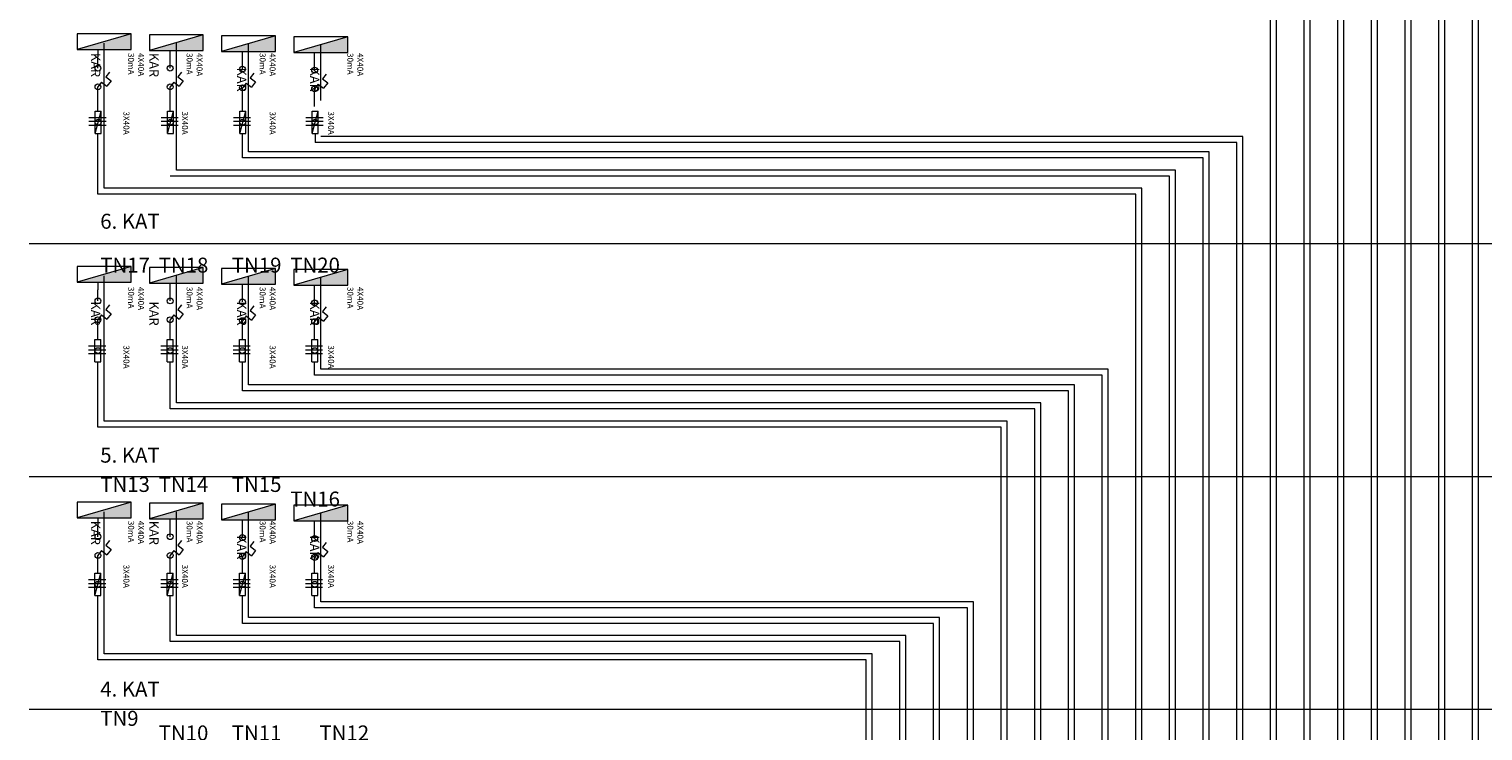
# Model space of a CAD drawing. Units: millimetres. Extents: x 138312.05027 to 138312.05331, y 95095.51246 to 95095.51293.
# Drawn here: x 138312.05273 to 138312.05292, y 95095.51265 to 95095.51274 of the extents above; entities that cross this region are included whole.
import ezdxf

# ---------------------------------------------------------------- set-up
doc = ezdxf.new("R2010")
doc.units = ezdxf.units.MM
doc.header["$LTSCALE"] = 4
for name, pattern in [('ACAD_ISO03W100', [30, 12, -18]), ('DASHED', [0.75, 0.5, -0.25]), ('DASHED2', [0.375, 0.25, -0.125])]:
    doc.linetypes.add(name, pattern=pattern)
doc.layers.get('0').update_dxf_attribs({"lineweight": 18})
doc.layers.add('KES', color=1, linetype='DASHED')
doc.styles.add('ROMAND', font='romand')
doc.styles.get("Standard").update_dxf_attribs({"font": 'arial.ttf', "width": 0.6})

msp = doc.modelspace()

# ---------------------------------------------------------------- hatches: boundary and pattern name
for points in [[(138312.05274411, 95095.51274089), (138312.05274411, 95095.51273879), (138312.05273691, 95095.51273879)], [(138312.05275376, 95095.51274076), (138312.05275376, 95095.51273866), (138312.05274656, 95095.51273866)], [(138312.05276341, 95095.51274063), (138312.05276341, 95095.51273853), (138312.05275621, 95095.51273853)], [(138312.05277306, 95095.5127405), (138312.05277306, 95095.5127384), (138312.05276586, 95095.5127384)], [(138312.05273968, 95095.51273668, 1), (138312.05273968, 95095.5127359, 1)], [(138312.05274933, 95095.51273668, 1), (138312.05274933, 95095.5127359, 1)], [(138312.05275899, 95095.51273655, 1), (138312.05275899, 95095.51273577, 1)], [(138312.05276864, 95095.51273642, 1), (138312.05276864, 95095.51273564, 1)], [(138312.05273968, 95095.51273418, 1), (138312.05273968, 95095.5127334, 1)], [(138312.05274933, 95095.51273418, 1), (138312.05274933, 95095.5127334, 1)], [(138312.05275899, 95095.51273405, 1), (138312.05275899, 95095.51273327, 1)], [(138312.05276864, 95095.51273392, 1), (138312.05276864, 95095.51273314, 1)], [(138312.0527441, 95095.51270979), (138312.0527441, 95095.51270769), (138312.0527369, 95095.51270769)], [(138312.05275376, 95095.51270966), (138312.05275376, 95095.51270756), (138312.05274656, 95095.51270756)], [(138312.05276341, 95095.51270953), (138312.05276341, 95095.51270743), (138312.05275621, 95095.51270743)], [(138312.05277306, 95095.5127094), (138312.05277306, 95095.5127073), (138312.05276586, 95095.5127073)], [(138312.05273968, 95095.51270558, 1), (138312.05273968, 95095.5127048, 1)], [(138312.05274933, 95095.51270558, 1), (138312.05274933, 95095.5127048, 1)], [(138312.05275899, 95095.51270544, 1), (138312.05275899, 95095.51270467, 1)], [(138312.05276864, 95095.51270531, 1), (138312.05276864, 95095.51270454, 1)], [(138312.05273968, 95095.51270308, 1), (138312.05273968, 95095.5127023, 1)], [(138312.05274933, 95095.51270308, 1), (138312.05274933, 95095.5127023, 1)], [(138312.05275899, 95095.51270294, 1), (138312.05275899, 95095.51270217, 1)], [(138312.05276864, 95095.51270281, 1), (138312.05276864, 95095.51270204, 1)], [(138312.0527441, 95095.51267831), (138312.0527441, 95095.51267621), (138312.0527369, 95095.51267621)], [(138312.05275376, 95095.51267817), (138312.05275376, 95095.51267607), (138312.05274656, 95095.51267607)], [(138312.05276341, 95095.51267804), (138312.05276341, 95095.51267594), (138312.05275621, 95095.51267594)], [(138312.05277306, 95095.51267791), (138312.05277306, 95095.51267581), (138312.05276586, 95095.51267581)], [(138312.05273968, 95095.51267409, 1), (138312.05273968, 95095.51267332, 1)], [(138312.05274933, 95095.51267409, 1), (138312.05274933, 95095.51267332, 1)], [(138312.05275898, 95095.51267396, 1), (138312.05275898, 95095.51267319, 1)], [(138312.05276864, 95095.51267383, 1), (138312.05276864, 95095.51267305, 1)], [(138312.05273968, 95095.51267159, 1), (138312.05273968, 95095.51267082, 1)], [(138312.05274933, 95095.51267159, 1), (138312.05274933, 95095.51267082, 1)], [(138312.05275898, 95095.51267146, 1), (138312.05275898, 95095.51267069, 1)], [(138312.05276864, 95095.51267133, 1), (138312.05276864, 95095.51267055, 1)]]:
    msp.add_hatch(color=1).paths.add_polyline_path(points)

# ---------------------------------------------------------------- linework, layer by layer
at = {"color": 5, "linetype": 'ACAD_ISO03W100'}
for p, q in [((138312.05292417, 95095.51250075), (138312.05292417, 95095.51278731)), ((138312.05291967, 95095.51250075), (138312.05291967, 95095.51278488)), ((138312.05291517, 95095.51250075), (138312.05291517, 95095.51278246)), ((138312.05291067, 95095.51250075), (138312.05291067, 95095.51275828)), ((138312.05290617, 95095.51250075), (138312.05290617, 95095.51275621)), ((138312.05290167, 95095.51250075), (138312.05290167, 95095.51275378)), ((138312.05289717, 95095.51250075), (138312.05289717, 95095.51275136)), ((138312.05274051, 95095.51272025), (138312.05274051, 95095.51273963)), ((138312.05275016, 95095.51272268), (138312.05275016, 95095.51273963)), ((138312.05276946, 95095.51273196), (138312.05276946, 95095.51273937)), ((138312.05289267, 95095.51272718), (138312.05276946, 95095.51272718)), ((138312.05289267, 95095.51250075), (138312.05289267, 95095.51272718)), ((138312.05288817, 95095.51272511), (138312.05275981, 95095.51272511)), ((138312.05288367, 95095.51272268), (138312.05275016, 95095.51272268)), ((138312.05288367, 95095.51250075), (138312.05288367, 95095.51272268)), ((138312.05287917, 95095.51272025), (138312.05274051, 95095.51272025)), ((138312.05287917, 95095.51250075), (138312.05287917, 95095.51272025)), ((138312.0527405, 95095.51268915), (138312.0527405, 95095.51270853)), ((138312.05275016, 95095.51269158), (138312.05275016, 95095.51270853)), ((138312.05275981, 95095.512694), (138312.05275981, 95095.5127084)), ((138312.05276946, 95095.51269608), (138312.05276946, 95095.51270827)), ((138312.05287467, 95095.51269608), (138312.05276946, 95095.51269608)), ((138312.05287467, 95095.51250075), (138312.05287467, 95095.51269608)), ((138312.05287017, 95095.512694), (138312.05275981, 95095.512694)), ((138312.05287017, 95095.51250075), (138312.05287017, 95095.512694)), ((138312.05286567, 95095.51269158), (138312.05275016, 95095.51269158)), ((138312.05286567, 95095.51250075), (138312.05286567, 95095.51269158)), ((138312.05286117, 95095.51268915), (138312.0527405, 95095.51268915)), ((138312.05286117, 95095.51250075), (138312.05286117, 95095.51268915)), ((138312.0527405, 95095.51265805), (138312.0527405, 95095.51267704)), ((138312.05275016, 95095.51266048), (138312.05275016, 95095.51267704)), ((138312.05275981, 95095.5126629), (138312.05275981, 95095.51267691)), ((138312.05276946, 95095.51266498), (138312.05276946, 95095.51267678)), ((138312.05285667, 95095.51266498), (138312.05276946, 95095.51266498)), ((138312.05285667, 95095.51250075), (138312.05285667, 95095.51266498)), ((138312.05285213, 95095.5126629), (138312.05275981, 95095.5126629)), ((138312.05285213, 95095.5125011), (138312.05285213, 95095.5126629)), ((138312.05284763, 95095.51266048), (138312.05275016, 95095.51266048)), ((138312.05284763, 95095.51250075), (138312.05284763, 95095.51266048)), ((138312.05284313, 95095.51265805), (138312.0527405, 95095.51265805)), ((138312.05284313, 95095.51250075), (138312.05284313, 95095.51265805))]:
    msp.add_line(p, q, dxfattribs=at)
at = {"color": 6}
for p, q in [((138312.05292337, 95095.51251224), (138312.05292337, 95095.51278651)), ((138312.05291887, 95095.51251224), (138312.05291887, 95095.51278408)), ((138312.05291437, 95095.51251224), (138312.05291437, 95095.51278166)), ((138312.05290987, 95095.51251224), (138312.05290987, 95095.51275748)), ((138312.05290537, 95095.51251224), (138312.05290537, 95095.51275541)), ((138312.05290087, 95095.51251224), (138312.05290087, 95095.51275298)), ((138312.05289637, 95095.51251224), (138312.05289637, 95095.51275056)), ((138312.05273968, 95095.51273866), (138312.05273968, 95095.51273779)), ((138312.05274933, 95095.51273629), (138312.05274933, 95095.51273866)), ((138312.05275899, 95095.51273616), (138312.05275899, 95095.51273853)), ((138312.05273968, 95095.51273629), (138312.05273968, 95095.51273779)), ((138312.05276864, 95095.51273603), (138312.05276864, 95095.5127384)), ((138312.05273968, 95095.51273057), (138312.05273968, 95095.51273379)), ((138312.05274933, 95095.51273057), (138312.05274933, 95095.51273379)), ((138312.05275899, 95095.51273057), (138312.05275899, 95095.51273366)), ((138312.05276864, 95095.51273116), (138312.05276864, 95095.51273353)), ((138312.05273968, 95095.51271945), (138312.05273968, 95095.51272757)), ((138312.05275899, 95095.51272431), (138312.05275899, 95095.51272757)), ((138312.05276871, 95095.51272757), (138312.05276871, 95095.51272638)), ((138312.05289187, 95095.51272638), (138312.05276871, 95095.51272638)), ((138312.05289187, 95095.51251224), (138312.05289187, 95095.51272638)), ((138312.05288737, 95095.51272431), (138312.05275899, 95095.51272431)), ((138312.05288737, 95095.51251224), (138312.05288737, 95095.51272431)), ((138312.05288287, 95095.51272188), (138312.05274933, 95095.51272188)), ((138312.05288287, 95095.51251224), (138312.05288287, 95095.51272188)), ((138312.05287837, 95095.51271945), (138312.05273968, 95095.51271945)), ((138312.05287837, 95095.51251224), (138312.05287837, 95095.51271945)), ((138312.05273968, 95095.51270756), (138312.05273968, 95095.51270669)), ((138312.05274933, 95095.51270519), (138312.05274933, 95095.51270756)), ((138312.05275899, 95095.51270506), (138312.05275899, 95095.51270743)), ((138312.05273968, 95095.51270519), (138312.05273968, 95095.51270669)), ((138312.05276864, 95095.51270493), (138312.05276864, 95095.5127073)), ((138312.05273968, 95095.51270006), (138312.05273968, 95095.51270269)), ((138312.05274933, 95095.51270006), (138312.05274933, 95095.51270269)), ((138312.05275899, 95095.51270006), (138312.05275899, 95095.51270256)), ((138312.05276864, 95095.51270006), (138312.05276864, 95095.51270243)), ((138312.05273968, 95095.51269814), (138312.05273968, 95095.51269817)), ((138312.05273968, 95095.51268835), (138312.05273968, 95095.51269706)), ((138312.05274933, 95095.51269078), (138312.05274933, 95095.51269706)), ((138312.05275899, 95095.5126932), (138312.05275899, 95095.51269706)), ((138312.05276864, 95095.51269528), (138312.05276864, 95095.51269706)), ((138312.05287387, 95095.51269528), (138312.05276864, 95095.51269528)), ((138312.05287387, 95095.51251224), (138312.05287387, 95095.51269528)), ((138312.05286937, 95095.5126932), (138312.05275899, 95095.5126932)), ((138312.05286937, 95095.51251224), (138312.05286937, 95095.5126932)), ((138312.05286487, 95095.51269078), (138312.05274933, 95095.51269078)), ((138312.05286487, 95095.51251224), (138312.05286487, 95095.51269078)), ((138312.05286037, 95095.51268835), (138312.05273968, 95095.51268835)), ((138312.05286037, 95095.51251224), (138312.05286037, 95095.51268835)), ((138312.05273968, 95095.51267607), (138312.05273968, 95095.5126752)), ((138312.05273968, 95095.5126737), (138312.05273968, 95095.5126752)), ((138312.05274933, 95095.5126737), (138312.05274933, 95095.51267607)), ((138312.05275898, 95095.51267357), (138312.05275898, 95095.51267594)), ((138312.05276864, 95095.51267344), (138312.05276864, 95095.51267581)), ((138312.05273968, 95095.51266884), (138312.05273968, 95095.5126712)), ((138312.05274933, 95095.51266884), (138312.05274933, 95095.5126712)), ((138312.05275898, 95095.51266884), (138312.05275898, 95095.51267107)), ((138312.05276864, 95095.51266884), (138312.05276864, 95095.51267094)), ((138312.05273968, 95095.51265725), (138312.05273968, 95095.51266584)), ((138312.05274933, 95095.51265968), (138312.05274933, 95095.51266584)), ((138312.05275898, 95095.5126621), (138312.05275898, 95095.51266584)), ((138312.05276864, 95095.51266418), (138312.05276864, 95095.51266584)), ((138312.05285587, 95095.51266418), (138312.05276864, 95095.51266418)), ((138312.05285587, 95095.51251224), (138312.05285587, 95095.51266418)), ((138312.05285133, 95095.5126621), (138312.05275898, 95095.5126621)), ((138312.05285133, 95095.51251258), (138312.05285133, 95095.5126621)), ((138312.05284683, 95095.51265968), (138312.05274933, 95095.51265968)), ((138312.05284683, 95095.51251224), (138312.05284683, 95095.51265968)), ((138312.05284233, 95095.51265725), (138312.05273968, 95095.51265725)), ((138312.05284233, 95095.51251224), (138312.05284233, 95095.51265725))]:
    msp.add_line(p, q, dxfattribs=at)
at = {"color": 1}
for p, q in [((138312.05274411, 95095.51274089), (138312.05273691, 95095.51274089)), ((138312.05274411, 95095.51274089), (138312.05273691, 95095.51273879)), ((138312.05273691, 95095.51274089), (138312.05273691, 95095.51273879)), ((138312.05274411, 95095.51273879), (138312.05274411, 95095.51274089)), ((138312.05274656, 95095.51274076), (138312.05274656, 95095.51273866)), ((138312.05275376, 95095.51274076), (138312.05274656, 95095.51273866)), ((138312.05275376, 95095.51274076), (138312.05274656, 95095.51274076)), ((138312.05275376, 95095.51273866), (138312.05275376, 95095.51274076)), ((138312.05276341, 95095.51274063), (138312.05275621, 95095.51274063)), ((138312.05276341, 95095.51274063), (138312.05275621, 95095.51273853)), ((138312.05275621, 95095.51274063), (138312.05275621, 95095.51273853)), ((138312.05276341, 95095.51273853), (138312.05276341, 95095.51274063)), ((138312.05276586, 95095.5127405), (138312.05276586, 95095.5127384)), ((138312.05277306, 95095.5127405), (138312.05276586, 95095.5127384)), ((138312.05277306, 95095.5127405), (138312.05276586, 95095.5127405)), ((138312.05277306, 95095.5127384), (138312.05277306, 95095.5127405)), ((138312.05273691, 95095.51273879), (138312.05274411, 95095.51273879)), ((138312.05274656, 95095.51273866), (138312.05275376, 95095.51273866)), ((138312.05275621, 95095.51273853), (138312.05276341, 95095.51273853)), ((138312.05276586, 95095.5127384), (138312.05277306, 95095.5127384)), ((138312.05274121, 95095.51273577), (138312.05274072, 95095.51273513)), ((138312.05274072, 95095.51273513), (138312.05274143, 95095.51273459)), ((138312.05274143, 95095.51273459), (138312.05274088, 95095.51273387)), ((138312.05275086, 95095.51273577), (138312.05275037, 95095.51273513)), ((138312.05275037, 95095.51273513), (138312.05275108, 95095.51273459)), ((138312.05275108, 95095.51273459), (138312.05275053, 95095.51273387)), ((138312.05276051, 95095.51273564), (138312.05276002, 95095.512735)), ((138312.05276002, 95095.512735), (138312.05276074, 95095.51273445)), ((138312.05277016, 95095.51273551), (138312.05276968, 95095.51273487)), ((138312.05276968, 95095.51273487), (138312.05277039, 95095.51273432)), ((138312.05274017, 95095.51273442), (138312.05273968, 95095.51273379)), ((138312.05274017, 95095.51273442), (138312.05274088, 95095.51273387)), ((138312.05274982, 95095.51273442), (138312.05274933, 95095.51273379)), ((138312.05274982, 95095.51273442), (138312.05275053, 95095.51273387)), ((138312.05275947, 95095.51273429), (138312.05275899, 95095.51273366)), ((138312.05275947, 95095.51273429), (138312.05276019, 95095.51273374)), ((138312.05276074, 95095.51273445), (138312.05276019, 95095.51273374)), ((138312.05276913, 95095.51273416), (138312.05276864, 95095.51273353)), ((138312.05276913, 95095.51273416), (138312.05276984, 95095.51273361)), ((138312.05277039, 95095.51273432), (138312.05276984, 95095.51273361)), ((138312.0527441, 95095.51270979), (138312.0527369, 95095.51270979)), ((138312.0527441, 95095.51270979), (138312.0527369, 95095.51270769)), ((138312.0527369, 95095.51270979), (138312.0527369, 95095.51270769)), ((138312.0527441, 95095.51270769), (138312.0527441, 95095.51270979)), ((138312.05274656, 95095.51270966), (138312.05274656, 95095.51270756)), ((138312.05275376, 95095.51270966), (138312.05274656, 95095.51270756)), ((138312.05275376, 95095.51270966), (138312.05274656, 95095.51270966)), ((138312.05275376, 95095.51270756), (138312.05275376, 95095.51270966)), ((138312.05276341, 95095.51270953), (138312.05275621, 95095.51270953)), ((138312.05276341, 95095.51270953), (138312.05275621, 95095.51270743)), ((138312.05275621, 95095.51270953), (138312.05275621, 95095.51270743)), ((138312.05276341, 95095.51270743), (138312.05276341, 95095.51270953)), ((138312.05276586, 95095.5127094), (138312.05276586, 95095.5127073)), ((138312.05277306, 95095.5127094), (138312.05276586, 95095.5127073)), ((138312.05277306, 95095.5127094), (138312.05276586, 95095.5127094)), ((138312.05277306, 95095.5127073), (138312.05277306, 95095.5127094)), ((138312.0527369, 95095.51270769), (138312.0527441, 95095.51270769)), ((138312.05274656, 95095.51270756), (138312.05275376, 95095.51270756)), ((138312.05275621, 95095.51270743), (138312.05276341, 95095.51270743)), ((138312.05276586, 95095.5127073), (138312.05277306, 95095.5127073)), ((138312.05274121, 95095.51270467), (138312.05274072, 95095.51270403)), ((138312.05274072, 95095.51270403), (138312.05274143, 95095.51270348)), ((138312.05274143, 95095.51270348), (138312.05274088, 95095.51270277)), ((138312.05275086, 95095.51270467), (138312.05275037, 95095.51270403)), ((138312.05275037, 95095.51270403), (138312.05275108, 95095.51270348)), ((138312.05275108, 95095.51270348), (138312.05275053, 95095.51270277)), ((138312.05276051, 95095.51270454), (138312.05276002, 95095.5127039)), ((138312.05276002, 95095.5127039), (138312.05276074, 95095.51270335)), ((138312.05277016, 95095.51270441), (138312.05276968, 95095.51270377)), ((138312.05276968, 95095.51270377), (138312.05277039, 95095.51270322)), ((138312.05274017, 95095.51270332), (138312.05273968, 95095.51270269)), ((138312.05274017, 95095.51270332), (138312.05274088, 95095.51270277)), ((138312.05274982, 95095.51270332), (138312.05274933, 95095.51270269)), ((138312.05274982, 95095.51270332), (138312.05275053, 95095.51270277)), ((138312.05275947, 95095.51270319), (138312.05275899, 95095.51270256)), ((138312.05275947, 95095.51270319), (138312.05276019, 95095.51270264)), ((138312.05276074, 95095.51270335), (138312.05276019, 95095.51270264)), ((138312.05276913, 95095.51270306), (138312.05276864, 95095.51270243)), ((138312.05276913, 95095.51270306), (138312.05276984, 95095.51270251)), ((138312.05277039, 95095.51270322), (138312.05276984, 95095.51270251)), ((138312.0527441, 95095.51267831), (138312.0527369, 95095.51267831)), ((138312.0527441, 95095.51267831), (138312.0527369, 95095.51267621)), ((138312.0527369, 95095.51267831), (138312.0527369, 95095.51267621)), ((138312.0527441, 95095.51267621), (138312.0527441, 95095.51267831)), ((138312.05274656, 95095.51267817), (138312.05274656, 95095.51267607)), ((138312.05275376, 95095.51267817), (138312.05274656, 95095.51267607)), ((138312.05275376, 95095.51267817), (138312.05274656, 95095.51267817)), ((138312.05275376, 95095.51267607), (138312.05275376, 95095.51267817)), ((138312.05276341, 95095.51267804), (138312.05275621, 95095.51267804)), ((138312.05276341, 95095.51267804), (138312.05275621, 95095.51267594)), ((138312.05275621, 95095.51267804), (138312.05275621, 95095.51267594)), ((138312.05276341, 95095.51267594), (138312.05276341, 95095.51267804)), ((138312.05276586, 95095.51267791), (138312.05276586, 95095.51267581)), ((138312.05277306, 95095.51267791), (138312.05276586, 95095.51267581)), ((138312.05277306, 95095.51267791), (138312.05276586, 95095.51267791)), ((138312.05277306, 95095.51267581), (138312.05277306, 95095.51267791)), ((138312.0527369, 95095.51267621), (138312.0527441, 95095.51267621)), ((138312.05274656, 95095.51267607), (138312.05275376, 95095.51267607)), ((138312.05275621, 95095.51267594), (138312.05276341, 95095.51267594)), ((138312.05276586, 95095.51267581), (138312.05277306, 95095.51267581)), ((138312.05274121, 95095.51267319), (138312.05274072, 95095.51267255)), ((138312.05274072, 95095.51267255), (138312.05274143, 95095.512672)), ((138312.05275086, 95095.51267319), (138312.05275037, 95095.51267255)), ((138312.05275037, 95095.51267255), (138312.05275108, 95095.512672)), ((138312.05276051, 95095.51267305), (138312.05276002, 95095.51267242)), ((138312.05276002, 95095.51267242), (138312.05276074, 95095.51267187)), ((138312.05277016, 95095.51267292), (138312.05276967, 95095.51267229)), ((138312.05274017, 95095.51267184), (138312.05273968, 95095.5126712)), ((138312.05274017, 95095.51267184), (138312.05274088, 95095.51267129)), ((138312.05274143, 95095.512672), (138312.05274088, 95095.51267129)), ((138312.05274982, 95095.51267184), (138312.05274933, 95095.5126712)), ((138312.05274982, 95095.51267184), (138312.05275053, 95095.51267129)), ((138312.05275108, 95095.512672), (138312.05275053, 95095.51267129)), ((138312.05275947, 95095.51267171), (138312.05275898, 95095.51267107)), ((138312.05275947, 95095.51267171), (138312.05276019, 95095.51267116)), ((138312.05276074, 95095.51267187), (138312.05276019, 95095.51267116)), ((138312.05276913, 95095.51267158), (138312.05276864, 95095.51267094)), ((138312.05276913, 95095.51267158), (138312.05276984, 95095.51267103)), ((138312.05276967, 95095.51267229), (138312.05277039, 95095.51267174)), ((138312.05277039, 95095.51267174), (138312.05276984, 95095.51267103))]:
    msp.add_line(p, q, dxfattribs=at)
at = {"color": 5, "linetype": 'DASHED2'}
for p, q in [((138312.05275981, 95095.51272511), (138312.05275981, 95095.5127395)), ((138312.05288817, 95095.51250075), (138312.05288817, 95095.51272511))]:
    msp.add_line(p, q, dxfattribs=at)
at = {"color": 5}
for p, q in [((138312.05274077, 95095.51272965), (138312.05273848, 95095.51272965)), ((138312.05274077, 95095.51272965), (138312.05273848, 95095.51272965)), ((138312.05274077, 95095.51272915), (138312.05273848, 95095.51272915)), ((138312.05274077, 95095.51272915), (138312.05273848, 95095.51272915)), ((138312.05273932, 95095.51273057), (138312.05274012, 95095.51273057)), ((138312.05273932, 95095.51272757), (138312.05273932, 95095.51273057)), ((138312.05273932, 95095.51273057), (138312.05274012, 95095.51273057)), ((138312.05273932, 95095.51272757), (138312.05273932, 95095.51273057)), ((138312.05273932, 95095.51272757), (138312.05274012, 95095.51273057)), ((138312.05274012, 95095.51272757), (138312.05274012, 95095.51273057)), ((138312.05274012, 95095.51272757), (138312.05274012, 95095.51273057)), ((138312.05275042, 95095.51272965), (138312.05274813, 95095.51272965)), ((138312.05275042, 95095.51272965), (138312.05274813, 95095.51272965)), ((138312.05275042, 95095.51272915), (138312.05274813, 95095.51272915)), ((138312.05275042, 95095.51272915), (138312.05274813, 95095.51272915)), ((138312.05274898, 95095.51273057), (138312.05274978, 95095.51273057)), ((138312.05274898, 95095.51272757), (138312.05274898, 95095.51273057)), ((138312.05274898, 95095.51273057), (138312.05274978, 95095.51273057)), ((138312.05274898, 95095.51272757), (138312.05274898, 95095.51273057)), ((138312.05274898, 95095.51272757), (138312.05274978, 95095.51273057)), ((138312.05274978, 95095.51272757), (138312.05274978, 95095.51273057)), ((138312.05274978, 95095.51272757), (138312.05274978, 95095.51273057)), ((138312.05276008, 95095.51272965), (138312.05275778, 95095.51272965)), ((138312.05276008, 95095.51272965), (138312.05275778, 95095.51272965)), ((138312.05276008, 95095.51272915), (138312.05275778, 95095.51272915)), ((138312.05276008, 95095.51272915), (138312.05275778, 95095.51272915)), ((138312.05275863, 95095.51273057), (138312.05275943, 95095.51273057)), ((138312.05275863, 95095.51272757), (138312.05275863, 95095.51273057)), ((138312.05275863, 95095.51273057), (138312.05275943, 95095.51273057)), ((138312.05275863, 95095.51272757), (138312.05275863, 95095.51273057)), ((138312.05275863, 95095.51272757), (138312.05275943, 95095.51273057)), ((138312.05275943, 95095.51272757), (138312.05275943, 95095.51273057)), ((138312.05275943, 95095.51272757), (138312.05275943, 95095.51273057)), ((138312.05276976, 95095.51272965), (138312.05276746, 95095.51272965)), ((138312.05276976, 95095.51272915), (138312.05276746, 95095.51272915)), ((138312.05276831, 95095.51273057), (138312.05276911, 95095.51273057)), ((138312.05276831, 95095.51272757), (138312.05276831, 95095.51273057)), ((138312.05276831, 95095.51272757), (138312.05276911, 95095.51273057)), ((138312.05276911, 95095.51272757), (138312.05276911, 95095.51273057)), ((138312.05274077, 95095.51272865), (138312.05273848, 95095.51272865)), ((138312.05274077, 95095.51272865), (138312.05273848, 95095.51272865)), ((138312.05273932, 95095.51272757), (138312.05274012, 95095.51272757)), ((138312.05273932, 95095.51272757), (138312.05274012, 95095.51272757)), ((138312.05275042, 95095.51272865), (138312.05274813, 95095.51272865)), ((138312.05275042, 95095.51272865), (138312.05274813, 95095.51272865)), ((138312.05274898, 95095.51272757), (138312.05274978, 95095.51272757)), ((138312.05274898, 95095.51272757), (138312.05274978, 95095.51272757)), ((138312.05276008, 95095.51272865), (138312.05275778, 95095.51272865)), ((138312.05276008, 95095.51272865), (138312.05275778, 95095.51272865)), ((138312.05275863, 95095.51272757), (138312.05275943, 95095.51272757)), ((138312.05275863, 95095.51272757), (138312.05275943, 95095.51272757)), ((138312.05276976, 95095.51272865), (138312.05276746, 95095.51272865)), ((138312.05276831, 95095.51272757), (138312.05276911, 95095.51272757)), ((138312.05273048, 95095.51271286), (138312.05329672, 95095.51271285)), ((138312.0527369, 95095.51271286), (138312.05303692, 95095.51271285)), ((138312.05273928, 95095.51270006), (138312.05274008, 95095.51270006)), ((138312.05273928, 95095.51269706), (138312.05273928, 95095.51270006)), ((138312.05273928, 95095.51270006), (138312.05274008, 95095.51270006)), ((138312.05273928, 95095.51269706), (138312.05273928, 95095.51270006)), ((138312.05274008, 95095.51269706), (138312.05274008, 95095.51270006)), ((138312.05274008, 95095.51269706), (138312.05274008, 95095.51270006)), ((138312.05274893, 95095.51270006), (138312.05274973, 95095.51270006)), ((138312.05274893, 95095.51269706), (138312.05274893, 95095.51270006)), ((138312.05274893, 95095.51270006), (138312.05274973, 95095.51270006)), ((138312.05274893, 95095.51269706), (138312.05274893, 95095.51270006)), ((138312.05274973, 95095.51269706), (138312.05274973, 95095.51270006)), ((138312.05274973, 95095.51269706), (138312.05274973, 95095.51270006)), ((138312.05275859, 95095.51270006), (138312.05275939, 95095.51270006)), ((138312.05275859, 95095.51269706), (138312.05275859, 95095.51270006)), ((138312.05275859, 95095.51270006), (138312.05275939, 95095.51270006)), ((138312.05275859, 95095.51269706), (138312.05275859, 95095.51270006)), ((138312.05275939, 95095.51269706), (138312.05275939, 95095.51270006)), ((138312.05275939, 95095.51269706), (138312.05275939, 95095.51270006)), ((138312.05276826, 95095.51270006), (138312.05276906, 95095.51270006)), ((138312.05276826, 95095.51269706), (138312.05276826, 95095.51270006)), ((138312.05276906, 95095.51269706), (138312.05276906, 95095.51270006)), ((138312.05274073, 95095.51269914), (138312.05273843, 95095.51269914)), ((138312.05274073, 95095.51269914), (138312.05273843, 95095.51269914)), ((138312.05274073, 95095.51269864), (138312.05273843, 95095.51269864)), ((138312.05274073, 95095.51269864), (138312.05273843, 95095.51269864)), ((138312.05274073, 95095.51269814), (138312.05273843, 95095.51269814)), ((138312.05274073, 95095.51269814), (138312.05273843, 95095.51269814)), ((138312.05275038, 95095.51269914), (138312.05274809, 95095.51269914)), ((138312.05275038, 95095.51269914), (138312.05274809, 95095.51269914)), ((138312.05275038, 95095.51269864), (138312.05274809, 95095.51269864)), ((138312.05275038, 95095.51269864), (138312.05274809, 95095.51269864)), ((138312.05275038, 95095.51269814), (138312.05274809, 95095.51269814)), ((138312.05275038, 95095.51269814), (138312.05274809, 95095.51269814)), ((138312.05276003, 95095.51269914), (138312.05275774, 95095.51269914)), ((138312.05276003, 95095.51269914), (138312.05275774, 95095.51269914)), ((138312.05276003, 95095.51269864), (138312.05275774, 95095.51269864)), ((138312.05276003, 95095.51269864), (138312.05275774, 95095.51269864)), ((138312.05276003, 95095.51269814), (138312.05275774, 95095.51269814)), ((138312.05276003, 95095.51269814), (138312.05275774, 95095.51269814)), ((138312.05276971, 95095.51269914), (138312.05276742, 95095.51269914)), ((138312.05276971, 95095.51269864), (138312.05276742, 95095.51269864)), ((138312.05276971, 95095.51269814), (138312.05276742, 95095.51269814)), ((138312.05273928, 95095.51269706), (138312.05274008, 95095.51269706)), ((138312.05273928, 95095.51269706), (138312.05274008, 95095.51269706)), ((138312.05274893, 95095.51269706), (138312.05274973, 95095.51269706)), ((138312.05274893, 95095.51269706), (138312.05274973, 95095.51269706)), ((138312.05275859, 95095.51269706), (138312.05275939, 95095.51269706)), ((138312.05275859, 95095.51269706), (138312.05275939, 95095.51269706)), ((138312.05276826, 95095.51269706), (138312.05276906, 95095.51269706)), ((138312.05273048, 95095.51268175), (138312.05329672, 95095.51268175)), ((138312.0527369, 95095.51268175), (138312.05303692, 95095.51268175)), ((138312.05273928, 95095.51266884), (138312.05274008, 95095.51266884)), ((138312.05273928, 95095.51266584), (138312.05273928, 95095.51266884)), ((138312.05273928, 95095.51266884), (138312.05274008, 95095.51266884)), ((138312.05273928, 95095.51266584), (138312.05273928, 95095.51266884)), ((138312.05273928, 95095.51266584), (138312.05274008, 95095.51266884)), ((138312.05274008, 95095.51266584), (138312.05274008, 95095.51266884)), ((138312.05274008, 95095.51266584), (138312.05274008, 95095.51266884)), ((138312.05274893, 95095.51266884), (138312.05274973, 95095.51266884)), ((138312.05274893, 95095.51266584), (138312.05274893, 95095.51266884)), ((138312.05274893, 95095.51266884), (138312.05274973, 95095.51266884)), ((138312.05274893, 95095.51266584), (138312.05274893, 95095.51266884)), ((138312.05274893, 95095.51266584), (138312.05274973, 95095.51266884)), ((138312.05274973, 95095.51266584), (138312.05274973, 95095.51266884)), ((138312.05274973, 95095.51266584), (138312.05274973, 95095.51266884)), ((138312.05275858, 95095.51266884), (138312.05275938, 95095.51266884)), ((138312.05275858, 95095.51266584), (138312.05275858, 95095.51266884)), ((138312.05275858, 95095.51266884), (138312.05275938, 95095.51266884)), ((138312.05275858, 95095.51266584), (138312.05275858, 95095.51266884)), ((138312.05275858, 95095.51266584), (138312.05275938, 95095.51266884)), ((138312.05275938, 95095.51266584), (138312.05275938, 95095.51266884)), ((138312.05275938, 95095.51266584), (138312.05275938, 95095.51266884)), ((138312.05276826, 95095.51266884), (138312.05276906, 95095.51266884)), ((138312.05276826, 95095.51266584), (138312.05276826, 95095.51266884)), ((138312.05276906, 95095.51266584), (138312.05276906, 95095.51266884)), ((138312.05274073, 95095.51266792), (138312.05273843, 95095.51266792)), ((138312.05274073, 95095.51266792), (138312.05273843, 95095.51266792)), ((138312.05274073, 95095.51266742), (138312.05273843, 95095.51266742)), ((138312.05274073, 95095.51266742), (138312.05273843, 95095.51266742)), ((138312.05274073, 95095.51266692), (138312.05273843, 95095.51266692)), ((138312.05274073, 95095.51266692), (138312.05273843, 95095.51266692)), ((138312.05275038, 95095.51266792), (138312.05274809, 95095.51266792)), ((138312.05275038, 95095.51266792), (138312.05274809, 95095.51266792)), ((138312.05275038, 95095.51266742), (138312.05274809, 95095.51266742)), ((138312.05275038, 95095.51266742), (138312.05274809, 95095.51266742)), ((138312.05275038, 95095.51266692), (138312.05274809, 95095.51266692)), ((138312.05275038, 95095.51266692), (138312.05274809, 95095.51266692)), ((138312.05276003, 95095.51266792), (138312.05275774, 95095.51266792)), ((138312.05276003, 95095.51266792), (138312.05275774, 95095.51266792)), ((138312.05276003, 95095.51266742), (138312.05275774, 95095.51266742)), ((138312.05276003, 95095.51266742), (138312.05275774, 95095.51266742)), ((138312.05276003, 95095.51266692), (138312.05275774, 95095.51266692)), ((138312.05276003, 95095.51266692), (138312.05275774, 95095.51266692)), ((138312.05276971, 95095.51266792), (138312.05276742, 95095.51266792)), ((138312.05276971, 95095.51266742), (138312.05276742, 95095.51266742)), ((138312.05276971, 95095.51266692), (138312.05276742, 95095.51266692)), ((138312.05273928, 95095.51266584), (138312.05274008, 95095.51266584)), ((138312.05273928, 95095.51266584), (138312.05274008, 95095.51266584)), ((138312.05274893, 95095.51266584), (138312.05274973, 95095.51266584)), ((138312.05274893, 95095.51266584), (138312.05274973, 95095.51266584)), ((138312.05275858, 95095.51266584), (138312.05275938, 95095.51266584)), ((138312.05275858, 95095.51266584), (138312.05275938, 95095.51266584)), ((138312.05276826, 95095.51266584), (138312.05276906, 95095.51266584)), ((138312.05273048, 95095.51265065), (138312.05329672, 95095.51265065))]:
    msp.add_line(p, q, dxfattribs=at)
at = {"color": 1}
for centre in [(138312.05273968, 95095.51273629), (138312.05273968, 95095.51273629), (138312.05274933, 95095.51273629), (138312.05274933, 95095.51273629), (138312.05275899, 95095.51273616), (138312.05275899, 95095.51273616), (138312.05276864, 95095.51273603), (138312.05276864, 95095.51273603), (138312.05273968, 95095.51273379), (138312.05273968, 95095.51273379), (138312.05274933, 95095.51273379), (138312.05274933, 95095.51273379), (138312.05275899, 95095.51273366), (138312.05275899, 95095.51273366), (138312.05276864, 95095.51273353), (138312.05276864, 95095.51273353), (138312.05273968, 95095.51270519), (138312.05273968, 95095.51270519), (138312.05274933, 95095.51270519), (138312.05274933, 95095.51270519), (138312.05275899, 95095.51270506), (138312.05275899, 95095.51270506), (138312.05276864, 95095.51270493), (138312.05276864, 95095.51270493), (138312.05273968, 95095.51270269), (138312.05273968, 95095.51270269), (138312.05274933, 95095.51270269), (138312.05274933, 95095.51270269), (138312.05275899, 95095.51270256), (138312.05275899, 95095.51270256), (138312.05276864, 95095.51270243), (138312.05276864, 95095.51270243), (138312.05273968, 95095.5126737), (138312.05273968, 95095.5126737), (138312.05274933, 95095.5126737), (138312.05274933, 95095.5126737), (138312.05275898, 95095.51267357), (138312.05275898, 95095.51267357), (138312.05276864, 95095.51267344), (138312.05276864, 95095.51267344), (138312.05273968, 95095.5126712), (138312.05273968, 95095.5126712), (138312.05274933, 95095.5126712), (138312.05274933, 95095.5126712), (138312.05275898, 95095.51267107), (138312.05275898, 95095.51267107), (138312.05276864, 95095.51267094), (138312.05276864, 95095.51267094)]:
    msp.add_circle(centre, 0.000000389, dxfattribs=at)
at = {"color": 5}
for centre in [(138312.05273972, 95095.51272907), (138312.05273972, 95095.51272907), (138312.05274938, 95095.51272907), (138312.05274938, 95095.51272907), (138312.05275903, 95095.51272907), (138312.05275903, 95095.51272907), (138312.05276871, 95095.51272907), (138312.05273968, 95095.51269856), (138312.05273968, 95095.51269856), (138312.05274933, 95095.51269856), (138312.05274933, 95095.51269856), (138312.05275899, 95095.51269856), (138312.05275899, 95095.51269856), (138312.05276866, 95095.51269856), (138312.05273968, 95095.51266734), (138312.05273968, 95095.51266734), (138312.05274933, 95095.51266734), (138312.05274933, 95095.51266734), (138312.05275898, 95095.51266734), (138312.05275898, 95095.51266734), (138312.05276866, 95095.51266734)]:
    msp.add_circle(centre, 0.000000388, dxfattribs=at)

# ---------------------------------------------------------------- texts
at = {"attachment_point": 1, "rotation": 270, "style": 'ROMAND'}
for s, insert, char_height, width in [('{\\fTimes New Roman Tur|b0|i0|c162|p18;\\C4;KAR}', (138312.05273999, 95095.51273832), 0.00000125, 0.000005231), ('{\\fTimes New Roman|b0|i0|c162|p18;\\C4;4X40A         30mA}', (138312.05274585, 95095.51273832), 0.0000008, 0.000005164), ('{\\fTimes New Roman Tur|b0|i0|c162|p18;\\C4;KAR}', (138312.0527478, 95095.51273832), 0.00000125, 0.000005231), ('{\\fTimes New Roman|b0|i0|c162|p18;\\C4;4X40A         30mA}', (138312.05275366, 95095.51273832), 0.0000008, 0.000005164), ('{\\fTimes New Roman|b0|i0|c162|p18;\\C4;4X40A         30mA}', (138312.05276342, 95095.51273832), 0.0000008, 0.000005164), ('{\\fTimes New Roman|b0|i0|c162|p18;\\C4;4X40A         30mA}', (138312.05277514, 95095.51273832), 0.0000008, 0.000005164), ('{\\fTimes New Roman Tur|b0|i0|c162|p18;\\C4;KAR}', (138312.05275952, 95095.51273637), 0.00000125, 0.000005231), ('{\\fTimes New Roman Tur|b0|i0|c162|p18;\\C4;KAR}', (138312.05276928, 95095.51273637), 0.00000125, 0.000005231), ('{\\fTimes New Roman|b0|i0|c162|p18;\\C4;3X40A         }', (138312.05274389, 95095.51273051), 0.0000008, 0.000005164), ('{\\fTimes New Roman|b0|i0|c162|p18;\\C4;3X40A         }', (138312.05275171, 95095.51273051), 0.0000008, 0.000005164), ('{\\fTimes New Roman|b0|i0|c162|p18;\\C4;3X40A         }', (138312.05276342, 95095.51273051), 0.0000008, 0.000005164), ('{\\fTimes New Roman|b0|i0|c162|p18;\\C4;3X40A         }', (138312.05277124, 95095.51273051), 0.0000008, 0.000005164), ('{\\fTimes New Roman|b0|i0|c162|p18;\\C4;4X40A         30mA}', (138312.05274585, 95095.51270707), 0.0000008, 0.000005164), ('{\\fTimes New Roman|b0|i0|c162|p18;\\C4;4X40A         30mA}', (138312.05275366, 95095.51270707), 0.0000008, 0.000005164), ('{\\fTimes New Roman|b0|i0|c162|p18;\\C4;4X40A         30mA}', (138312.05276342, 95095.51270707), 0.0000008, 0.000005164), ('{\\fTimes New Roman|b0|i0|c162|p18;\\C4;4X40A         30mA}', (138312.05277514, 95095.51270707), 0.0000008, 0.000005164), ('{\\fTimes New Roman Tur|b0|i0|c162|p18;\\C4;KAR}', (138312.05273999, 95095.51270512), 0.00000125, 0.000005231), ('{\\fTimes New Roman Tur|b0|i0|c162|p18;\\C4;KAR}', (138312.0527478, 95095.51270512), 0.00000125, 0.000005231), ('{\\fTimes New Roman Tur|b0|i0|c162|p18;\\C4;KAR}', (138312.05275952, 95095.51270512), 0.00000125, 0.000005231), ('{\\fTimes New Roman Tur|b0|i0|c162|p18;\\C4;KAR}', (138312.05276928, 95095.51270512), 0.00000125, 0.000005231), ('{\\fTimes New Roman|b0|i0|c162|p18;\\C4;3X40A         }', (138312.05274389, 95095.51269926), 0.0000008, 0.000005164), ('{\\fTimes New Roman|b0|i0|c162|p18;\\C4;3X40A         }', (138312.05275171, 95095.51269926), 0.0000008, 0.000005164), ('{\\fTimes New Roman|b0|i0|c162|p18;\\C4;3X40A         }', (138312.05276342, 95095.51269926), 0.0000008, 0.000005164), ('{\\fTimes New Roman|b0|i0|c162|p18;\\C4;3X40A         }', (138312.05277124, 95095.51269926), 0.0000008, 0.000005164), ('{\\fTimes New Roman Tur|b0|i0|c162|p18;\\C4;KAR}', (138312.05273999, 95095.51267582), 0.00000125, 0.000005231), ('{\\fTimes New Roman|b0|i0|c162|p18;\\C4;4X40A         30mA}', (138312.05274585, 95095.51267582), 0.0000008, 0.000005164), ('{\\fTimes New Roman Tur|b0|i0|c162|p18;\\C4;KAR}', (138312.0527478, 95095.51267582), 0.00000125, 0.000005231), ('{\\fTimes New Roman|b0|i0|c162|p18;\\C4;4X40A         30mA}', (138312.05275366, 95095.51267582), 0.0000008, 0.000005164), ('{\\fTimes New Roman|b0|i0|c162|p18;\\C4;4X40A         30mA}', (138312.05276342, 95095.51267582), 0.0000008, 0.000005164), ('{\\fTimes New Roman|b0|i0|c162|p18;\\C4;4X40A         30mA}', (138312.05277514, 95095.51267582), 0.0000008, 0.000005164), ('{\\fTimes New Roman Tur|b0|i0|c162|p18;\\C4;KAR}', (138312.05275952, 95095.51267387), 0.00000125, 0.000005231), ('{\\fTimes New Roman Tur|b0|i0|c162|p18;\\C4;KAR}', (138312.05276928, 95095.51267387), 0.00000125, 0.000005231), ('{\\fTimes New Roman|b0|i0|c162|p18;\\C4;3X40A         }', (138312.05274389, 95095.51266996), 0.0000008, 0.000005164), ('{\\fTimes New Roman|b0|i0|c162|p18;\\C4;3X40A         }', (138312.05275171, 95095.51266996), 0.0000008, 0.000005164), ('{\\fTimes New Roman|b0|i0|c162|p18;\\C4;3X40A         }', (138312.05276342, 95095.51266996), 0.0000008, 0.000005164), ('{\\fTimes New Roman|b0|i0|c162|p18;\\C4;3X40A         }', (138312.05277124, 95095.51266996), 0.0000008, 0.000005164)]:
    msp.add_mtext(s, dxfattribs=dict(at, insert=insert, char_height=char_height, width=width))
at = {"color": 1, "char_height": 0.000002, "width": 0.0000142925, "attachment_point": 1}
for s, insert in [('{\\fTxt|b0|i1|c162|p2;TN17}', (138312.05273999, 95095.51271098)), ('{\\fTxt|b0|i1|c162|p2;TN18}', (138312.0527478, 95095.51271098)), ('{\\fTxt|b0|i1|c162|p2;TN19}', (138312.05275757, 95095.51271098)), ('{\\fTxt|b0|i1|c162|p2;TN20}', (138312.05276538, 95095.51271098)), ('{\\fTxt|b0|i1|c162|p2;TN13}', (138312.05273999, 95095.51268168)), ('{\\fTxt|b0|i1|c162|p2;TN14}', (138312.0527478, 95095.51268168)), ('{\\fTxt|b0|i1|c162|p2;TN15}', (138312.05275757, 95095.51268168)), ('{\\fTxt|b0|i1|c162|p2;TN16}', (138312.05276538, 95095.51267973)), ('{\\fTxt|b0|i1|c162|p2;TN9}', (138312.05273999, 95095.51265043)), ('{\\fTxt|b0|i1|c162|p2;TN10}', (138312.0527478, 95095.51264848)), ('{\\fTxt|b0|i1|c162|p2;TN11}', (138312.05275757, 95095.51264848)), ('{\\fTxt|b0|i1|c162|p2;TN12}', (138312.05276928, 95095.51264848))]:
    msp.add_mtext(s, dxfattribs=dict(at, insert=insert))
at = {"layer": 'KES', "linetype": 'Continuous', "char_height": 0.000002, "width": 0.000017925, "attachment_point": 1, "style": 'ROMAND'}
for s, insert in [('{\\fTimes New Roman|b0|i0|c162|p18;6. KAT}', (138312.05273999, 95095.51271684)), ('{\\fTimes New Roman|b0|i0|c162|p18;5. KAT}', (138312.05273999, 95095.51268559)), ('{\\fTimes New Roman|b0|i0|c162|p18;4. KAT}', (138312.05273999, 95095.51265434))]:
    msp.add_mtext(s, dxfattribs=dict(at, insert=insert))

doc.saveas('drawing.dxf')
